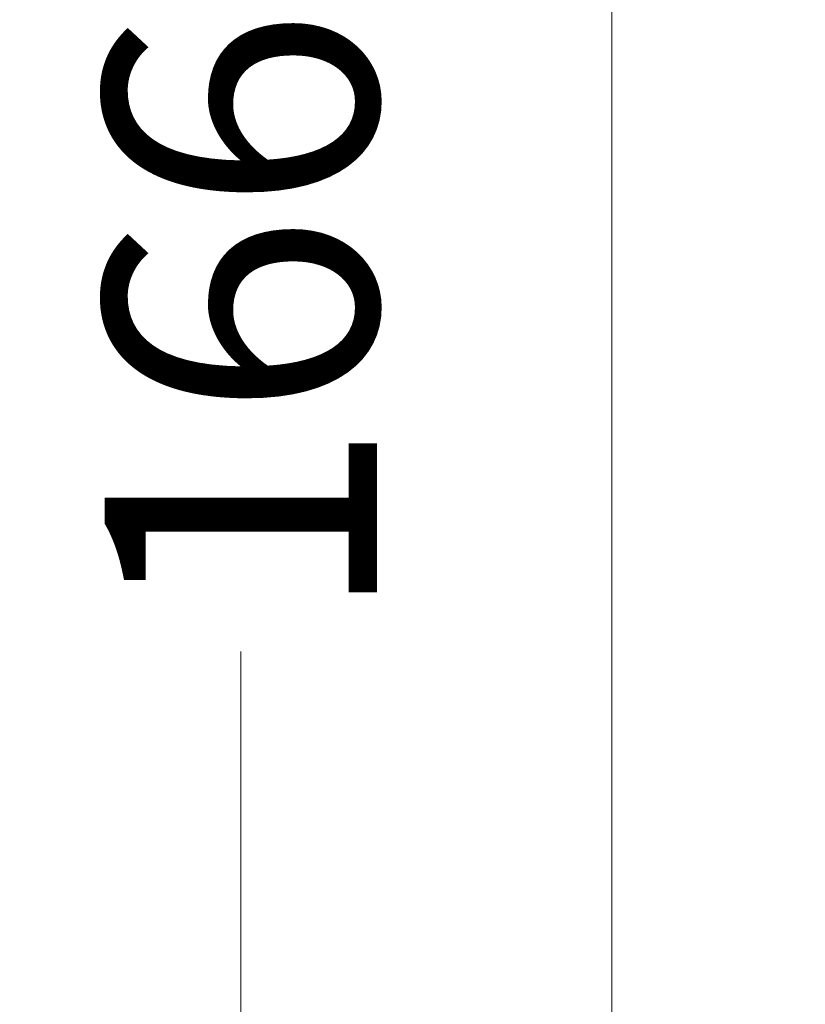
# Model space of a CAD drawing. Units: millimetres. Extents: x 38666 to 45377, y -7022 to 888.
# Drawn here: x 38666 to 38984, y -4601 to -4203 of the extents above; entities that cross this region are included whole.
import ezdxf

# ---------------------------------------------------------------- set-up
doc = ezdxf.new("R2010")
doc.units = ezdxf.units.MM
doc.header["$MEASUREMENT"] = 0
doc.layers.add('IGES level 1_Pen_No__182_Pen_No__7', color=7, linetype='Continuous')
doc.styles.add('GENERATED_STYLE_1', font='txt')
doc.dimstyles.new('GENERATED_STYLE__2', dxfattribs={"dimtxt": 110.000002, "dimasz": 40.842488, "dimexe": 0.18, "dimexo": 300, "dimgap": 0.09, "dimtad": 0, "dimdec": 0, "dimlfac": 0.1, "dimzin": 0, "dimdsep": 46, "dimtxsty": 'GENERATED_STYLE_1', "dimblk": 'ARROWHEAD_0', "dimblk1": 'ARROWHEAD_0', "dimblk2": 'ARROWHEAD_0', "dimcen": 0.09, "dimse1": 1, "dimse2": 1, "dimclrd": 7, "dimclre": 7, "dimclrt": 7, "dimadec": 0, "dimazin": 0, "dimtfac": 1, "dimtdec": 4, "dimtmove": 0, "dimatfit": 3, "dimfxl": 0, "dimtolj": 1, "dimtzin": 0, "dimarcsym": 0})

# ---------------------------------------------------------------- blocks, each defined once
blk = doc.blocks.new('*D17')
at = {"color": 7, "linetype": 'Continuous', "lineweight": 18}
for p, q in [((38755.49, -3494.43), (38755.49, -3472.94)), ((38755.49, -4186.95), (38755.49, -3494.43)), ((38755.49, -5151.28), (38755.49, -4458.76)), ((38755.49, -5172.77), (38755.49, -5151.28))]:
    blk.add_line(p, q, dxfattribs=at)
at = {"color": 7, "lineweight": 18, "insert": (38810.49, -4448.07), "char_height": 110, "attachment_point": 7, "rotation": 90, "style": 'GENERATED_STYLE_1'}
blk.add_mtext('\\A1;{\\pql;\\fArial Baltic|b0|i0|c186|p34;166}', dxfattribs=at)
blk = doc.blocks.new('ARROWHEAD_0')
at = {"color": 0, "linetype": 'Continuous', "lineweight": 0}
for p, q in [((0, -0.5), (0, 0.5)), ((0, 0), (-1, 0))]:
    blk.add_line(p, q, dxfattribs=at)

msp = doc.modelspace()

# ---------------------------------------------------------------- linework, layer by layer
at = {"layer": 'IGES level 1_Pen_No__182_Pen_No__7', "color": 7, "linetype": 'Continuous', "lineweight": 18}
msp.add_open_spline([(38905.49, -4983.28), (38905.49, -4605.64), (38905.49, -4228.01), (38905.49, -3850.37)], degree=3, dxfattribs=at)
msp.add_open_spline([(38905.49, -4983.28), (38905.49, -4605.64), (38905.49, -4228.01), (38905.49, -3850.37)], degree=3, dxfattribs=at)

# ---------------------------------------------------------------- dimensions: what is measured, and where the dimension line sits
at = {"color": 7, "linetype": 'Continuous', "lineweight": 18}
dim = msp.add_linear_dim(base=(38755.49, -3494.43), p1=(38915.49, -5151.28), p2=(38983.66, -3494.43), angle=90, dimstyle='GENERATED_STYLE__2', dxfattribs=at)
dim.commit()
dim.dimension.update_dxf_attribs({"geometry": '*D17', "text_midpoint": (38755.49, -4322.28), "dimtype": 160, "text_rotation": 90})

doc.saveas('drawing.dxf')
